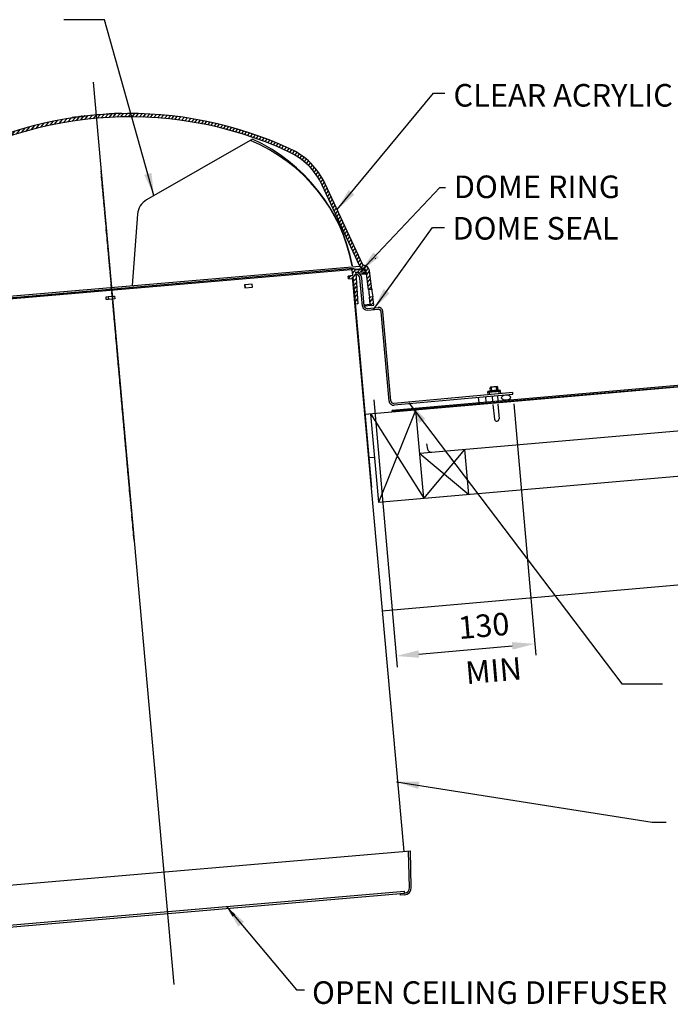
# Model space of a CAD drawing. Extents: x -2609 to 4559, y 1184 to 4790.
# Drawn here: x -47 to 673, y 1678 to 2768 of the extents above; entities that cross this region are included whole.
import ezdxf

# ---------------------------------------------------------------- set-up
doc = ezdxf.new("R2010")
doc.units = 0
doc.header["$LTSCALE"] = 5
doc.header["$MEASUREMENT"] = 0
doc.linetypes.add('CENTER', pattern=[2, 1.25, -0.25, 0.25, -0.25])
doc.linetypes.add('SLD-SOLID', pattern=[0])
doc.layers.get('0').update_dxf_attribs({"color": 3, "linetype": 'CONTINUOUS'})
doc.layers.get('DEFPOINTS').update_dxf_attribs({"color": 6, "linetype": 'CONTINUOUS'})
for name, color, linetype in [('HOMETECH_SM600_C_NORMAL_LI', 7, 'CONTINUOUS'), ('HOMETECH_SM600_C_TEXT', 7, 'CONTINUOUS'), ('HOMETECH_ST400_ST_CENTRE_L', 7, 'CENTER'), ('HOMETECH_ST400_ST_NORMAL_L', 7, 'CONTINUOUS'), ('HOMETECH_ST400_ST_TEXT', 7, 'CONTINUOUS'), ('NORMAL_LINES', 7, 'CONTINUOUS'), ('SECTION', 1, 'CONTINUOUS')]:
    doc.layers.add(name, color=color, linetype=linetype)
doc.styles.get("Standard").update_dxf_attribs({"font": 'romans.shx'})
doc.dimstyles.get("Standard").update_dxf_attribs({"dimtxt": 0.18, "dimasz": 0.18, "dimexe": 0.18, "dimexo": 0.0625, "dimgap": 0.09, "dimtad": 0, "dimtih": 1, "dimtoh": 1, "dimdec": 4, "dimzin": 0, "dimtxsty": 'STANDARD', "dimcen": 0.09, "dimazin": 3, "dimtfac": 1, "dimtdec": 4, "dimtofl": 0, "dimtmove": 0, "dimatfit": 3, "dimtolj": 1, "dimtzin": 0})
pattern_1 = [(49.89948027301634, (-1387.550182931768, 477.6838066905004), (-2.428606896890049, 2.045114554341171), [])]

# ---------------------------------------------------------------- blocks, each defined once
blk = doc.blocks.new('A$C6B4A63CD')
at = {"layer": 'NORMAL_LINES'}
blk.add_line((4.663418394557084e-06, 9.612054918776721, 138.5192531134003), (0.5249215534324776, 3.635058545449738, 138.5192531134004), dxfattribs=at)
blk.add_arc((4.509584507956106, 3.985003025122296, 138.5192531134807), 4, 185.0190018000064, 274.9624233574601, dxfattribs=at)
blk = doc.blocks.new('A$C49A0783F')
at = {"layer": 'SECTION'}
blk.add_blockref('A$C6B4A63CD', (-3.562476194929332e-06, 3.485693014226854e-06, 179.9510228615629), dxfattribs=at)
blk = doc.blocks.new('*D6')
at = {"color": 0, "linetype": 'BYBLOCK'}
for p, q in [((344.8305443170057, 2347.575414514078), (370.7326579206599, 2051.512901269933)), ((499.6224222619096, 2343.24621503449), (523.9728388446698, 2064.919679897341)), ((394.5480785886177, 2066.144228564755), (497.9785246080374, 2075.193220054814))]:
    blk.add_line(p, q, dxfattribs=at)
for points in [[(497.615375679925, 2079.344031296863), (498.3416735361499, 2071.042408812765), (522.8833920603325, 2077.372113623489)], [(394.1849296605053, 2070.295039806805), (394.9112275167302, 2061.993417322706), (369.6432111363226, 2063.965334996081)]]:
    blk.add_solid(points, dxfattribs=at)
at = {"layer": 'DEFPOINTS', "color": 0, "linetype": 'BYBLOCK'}
for p in [(344.0679315679695, 2356.292118122381), (498.8598095128735, 2351.962918642793), (522.8833920603325, 2077.372113623489)]:
    blk.add_point(p, dxfattribs=at)
at = {"color": 0, "linetype": 'BYBLOCK', "insert": (466.4404549281726, 2097.529492426939), "char_height": 25, "attachment_point": 5, "rotation": 4.99999999996118}
blk.add_mtext('\\A1;130', dxfattribs=at)

msp = doc.modelspace()

# ---------------------------------------------------------------- hatches: boundary and pattern name
at = {"linetype": 'SLD-SOLID'}
h = msp.add_hatch(dxfattribs=at)
h.set_pattern_fill('ANSI31', scale=25.4, angle=4.899478175844614, style=0)
h.set_pattern_definition(pattern_1)
edge = h.paths.add_edge_path(flags=0)
edge.add_line((336.4606530817158, 2489.72580044099), (338.9030026519167, 2469.541769806729))
edge.add_line((338.9030026519314, 2469.541769806729), (342.5241367592944, 2469.852177287244))
edge.add_line((342.524136759308, 2469.852177287245), (340.0665502731309, 2490.162128626139))
edge.add_arc((332.879971954617, 2489.292523501895), 7.239000000000012, 6.899478175846212, 87.17699744555327)
edge.add_arc((333.2802821063818, 2497.410659727805), 0.8889999999999756, 204.8994781758639, 267.17699744556785, ccw=False)
edge.add_line((332.4739165687572, 2497.036366233721), (290.9233032474126, 2586.551634811487))
edge.add_arc((218.5116779677719, 2552.940079042648), 79.83219999999997, 24.89947817584461, 65.27895769145685)
edge.add_arc((74.34813205652824, 2239.809022995045), 424.5555473833624, 65.27895769145692, 91.9815209532812)
edge.add_line((59.66820222955483, 2664.110699251761), (59.64648048950673, 2664.364099503684))
edge.add_arc((74.34813205652824, 2239.809022995045), 424.8095473833624, 91.98326715225691, 92.01052739621973)
edge.add_line((59.44448691714092, 2664.357056684538), (59.46620813287687, 2664.103662549112))
edge.add_arc((74.34813205652824, 2239.809022995045), 424.5555473833624, 92.00879754826927, 92.98958874532445)
edge.add_line((52.20565242045107, 2663.786762280437), (52.18394677609481, 2664.039974764139))
edge.add_arc((74.34813205652824, 2239.809022995045), 424.8095473833624, 92.9907311196277, 93.0179712902981)
edge.add_line((51.98225688428873, 2664.029389285769), (52.00396218698751, 2663.776180787752))
edge.add_arc((74.34813205652824, 2239.809022995045), 424.5555473833624, 93.01684523090464, 96.75567961807177)
edge.add_line((24.40518454507993, 2661.416796651857), (24.38347956899836, 2661.670001339637))
edge.add_arc((74.34813205652824, 2239.809022995045), 424.8095473833624, 96.7545693792913, 96.78098506139119)
edge.add_line((24.18898983620153, 2661.646920770693), (24.21069513890212, 2661.393712272676))
edge.add_arc((74.34813205652824, 2239.809022995045), 424.5555473833624, 96.78211112078455, 97.070758252871)
edge.add_line((22.08746295740249, 2661.13577894498), (22.06575378664559, 2661.389032566775))
edge.add_arc((74.34813205652824, 2239.809022995045), 424.8095473833624, 97.06945939067678, 97.09878404521614)
edge.add_line((21.84999103130954, 2661.362218614476), (21.87170062618473, 2661.108960045033))
edge.add_arc((74.34813205652824, 2239.809022995045), 424.5555473833624, 97.10010047710537, 97.15195532987153)
edge.add_line((21.49042975365679, 2661.061294349451), (21.46871939528491, 2661.314561825387))
edge.add_arc((74.34813205652824, 2239.809022995045), 424.8095473833624, 97.15060784636202, 97.15079741573818)
edge.add_line((21.46732479822903, 2661.314386865738), (21.48903515940394, 2661.061119356837))
edge.add_arc((74.34813205652824, 2239.809022995045), 424.5555473833624, 97.15214501284031, 97.31466455992413)
edge.add_line((20.29436733185733, 2660.909490025271), (20.27265446214829, 2661.162786798093))
edge.add_arc((74.34813205652824, 2239.809022995045), 424.8095473833624, 97.31321962860758, 97.33706112226633)
edge.add_line((20.09732855421826, 2661.140248834537), (20.11904180689242, 2660.886947594141))
edge.add_arc((74.34813205652824, 2239.809022995045), 424.5555473833624, 97.33852034291692, 97.39008943607959)
edge.add_line((19.74007244021676, 2660.837968127001), (19.71835834678243, 2661.091279175482))
edge.add_arc((74.34813205652824, 2239.809022995045), 424.8095473833624, 97.38859932441022, 97.40981624195183)
edge.add_line((19.56235914131833, 2661.071020609523), (19.58407358599876, 2660.817705463498))
edge.add_arc((74.34813205652824, 2239.809022995045), 424.5555473833624, 97.41131907133804, 97.55192581863139)
edge.add_line((18.55106287945608, 2660.682044089573), (18.52934603291338, 2660.935387255116))
edge.add_arc((74.34813205652824, 2239.809022995045), 424.8095473833624, 97.5503387474914, 97.57329537761652)
edge.add_line((18.36061833094737, 2660.912988607912), (18.38233558233658, 2660.659640719427))
edge.add_arc((74.34813205652824, 2239.809022995045), 424.5555473833624, 97.57489621280708, 97.6346151721047)
edge.add_line((17.9437166336274, 2660.601079401515), (17.92199831327435, 2660.854439760083))
edge.add_arc((74.34813205652824, 2239.809022995045), 424.8095473833624, 97.6329785504014, 97.65522339322894)
edge.add_line((17.7585334769252, 2660.832500820991), (17.78025220174627, 2660.579135743942))
edge.add_arc((74.34813205652824, 2239.809022995045), 424.5555473833624, 97.65687335402848, 97.81743539840815)
edge.add_line((16.60133648844711, 2660.41896155523), (16.57961474839901, 2660.672361807153))
edge.add_arc((74.34813205652824, 2239.809022995045), 424.8095473833624, 97.81568919943228, 97.84212538492015)
edge.add_line((16.38543520024681, 2660.645662703618), (16.40715745348169, 2660.392256464991))
edge.add_arc((74.34813205652824, 2239.809022995045), 424.5555473833624, 97.8438874413988, 124.5199986602324)
edge.add_arc((-121.0044714266766, 2523.836392351458), 79.83219999999997, 124.5199986602325, 164.8994781758446)
edge.add_line((-198.0800861798574, 2544.633742357168), (-223.7897752564058, 2449.352848871031))
edge.add_arc((-224.6480783160387, 2449.584445196259), 0.8889999999999756, 282.62195890612134, 344.89947817582134, ccw=False)
edge.add_arc((-222.8719701035373, 2441.652873875422), 7.239000000000012, 102.6219589061374, 182.8994781758431)
edge.add_line((-230.1017028654503, 2441.286697427344), (-229.0668535237511, 2420.854787541941))
edge.add_line((-229.0668535237511, 2420.85478754194), (-225.4457194163881, 2421.165195022454))
edge.add_line((-225.4457194164037, 2421.165195022453), (-226.4741527428141, 2441.470428066203))
edge.add_arc((-222.8719701035373, 2441.652873875422), 3.606800000000012, 102.62195890613481, 182.8994781758441, ccw=False)
edge.add_arc((-224.6480783160387, 2449.584445196259), 4.521199999999974, 282.6219589061364, 344.8994781758444)
edge.add_line((-220.2829941842813, 2448.406612456516), (-194.573305107732, 2543.687505942652))
edge.add_arc((-121.0044714266766, 2523.836392351458), 76.19999999999996, 124.51999866023161, 164.8994781758438, ccw=False)
edge.add_arc((74.34813205652824, 2239.809022995045), 420.9233473833625, 65.27895769145613, 124.5199986602315, ccw=False)
edge.add_arc((218.5116779677719, 2552.940079042648), 76.19999999999996, 24.899478175843683, 65.27895769145618, ccw=False)
edge.add_line((287.6287240507638, 2585.022378535652), (329.1793373721084, 2495.507109957887))
edge.add_arc((333.2802821063818, 2497.410659727805), 4.521199999999974, 204.8994781758464, 267.1769974455567)
edge.add_arc((332.879971954617, 2489.292523501895), 3.606800000000012, 6.899478175843512, 87.17699744555267, ccw=False)
h = msp.add_hatch(dxfattribs=at)
h.set_pattern_fill('ANSI31', scale=25.4, angle=4.899478175844614, style=0)
h.set_pattern_definition(pattern_1)
edge = h.paths.add_edge_path(flags=0)
edge.add_line((327.0465457824405, 2453.611689950657), (324.688343510878, 2488.207692196486))
edge.add_line((324.6883435108816, 2488.207692196486), (333.4572609582461, 2488.959373159127))
edge.add_line((333.4572609582533, 2488.959373159124), (334.6318940320597, 2487.27554345418))
edge.add_arc((335.256853732095, 2487.711512917911), 0.7619999999999941, 214.8994781758458, 374.8994781758488)
edge.add_arc((330.504202624759, 2486.446976585397), 5.680002102937112, 14.89947817584668, 94.8994781758446)
edge.add_line((330.0190858635721, 2492.106224381473), (323.3795229751687, 2491.537073964283))
edge.add_arc((322.1141634610792, 2491.42860599622), 1.270000000000021, 4.899478175844614, 184.8994781758446)
edge.add_line((320.8488039469686, 2491.320138028153), (321.391143787291, 2484.993340457692))
edge.add_line((321.3911437872902, 2484.993340457693), (316.3387775205036, 2484.560246228922))
edge.add_line((316.3387775205173, 2484.560246228923), (316.609947440678, 2481.396847443692))
edge.add_line((316.6099474406789, 2481.396847443691), (321.7175310386552, 2481.834674961026))
edge.add_line((321.7175310386534, 2481.834674961025), (324.6550163008118, 2453.406685491015))
edge.add_line((324.6550163007972, 2453.406685491014), (327.0465457824322, 2453.611689950656))
h = msp.add_hatch(dxfattribs=at)
h.set_pattern_fill('ANSI31', scale=25.4, angle=4.899478175844614, style=0)
h.set_pattern_definition(pattern_1)
edge = h.paths.add_edge_path(flags=0)
edge.add_arc((342.4431845528635, 2453.605862454621), 1.6002, 186.8994781758529, 274.8994781758454)
edge.add_line((342.5798541926249, 2452.011509466866), (344.6613395166308, 2452.189936610406))
edge.add_line((344.6613395166262, 2452.189936610405), (343.5316617127505, 2461.525803874641))
edge.add_line((343.5316617127751, 2461.525803874642), (339.9105276054121, 2461.215396394128))
edge.add_line((339.9105276053984, 2461.215396394126), (340.8545725035169, 2453.413633953473))

# ---------------------------------------------------------------- linework, layer by layer
at = {"color": 7, "linetype": 'SLD-SOLID'}
for p, q in [((10.57213952842575, 2659.75999862905), (10.5901606223304, 2659.549769166528)), ((10.61251732321859, 2659.553241010887), (10.59418060563512, 2659.767152458344)), ((10.86143249151966, 2659.590969851017), (10.84255615925994, 2659.81117630498)), ((11.31081351924289, 2659.658685010745), (11.29170301457659, 2659.881623259983)), ((11.75990212373318, 2659.725776871297), (11.74081198188482, 2659.948477573118)), ((12.13841770345282, 2659.782033278088), (12.11964318528321, 2660.001051994971)), ((12.47863376437502, 2659.832374386932), (12.4604803121531, 2660.044147907654)), ((12.67034447112788, 2659.860533387282), (12.65086743573856, 2660.087747489993)), ((13.34424924673797, 2659.958981023321), (13.32482311839294, 2660.185601257496)), ((13.82985334299966, 2660.029203030803), (13.81075301974229, 2660.252022506331)), ((14.12026422460509, 2660.070847867173), (14.10185623715849, 2660.285590730583)), ((14.15847736967473, 2660.076396821662), (14.14047663858795, 2660.286388736765)), ((14.49592596310164, 2660.124586356737), (14.48058257976034, 2660.30357833415)), ((14.9786058505477, 2660.19300229382), (14.96433151514901, 2660.359523031932)), ((15.06129930966035, 2660.204637431212), (15.04784966839054, 2660.361537499004)), ((16.39966290321815, 2660.479689655189), (15.68302377980966, 2660.418226206998)), ((15.69373216620171, 2660.293308433707), (15.68302377980966, 2660.418226206998)), ((16.4071574534826, 2660.392256464991), (16.38543520024681, 2660.645662703618)), ((16.60133648844629, 2660.418961555232), (16.57961474839821, 2660.672361807156)), ((17.78025220174627, 2660.579135743942), (17.7585334769252, 2660.832500820991)), ((17.92199831327898, 2660.854439760084), (17.9437166336274, 2660.601079401515)), ((17.9437166336274, 2660.601079401515), (17.92199831327898, 2660.854439760084)), ((18.06491464699386, 2660.617292013826), (18.04319770162645, 2660.87063633222)), ((18.23836593443817, 2660.640416049663), (18.21664898907161, 2660.893760368055)), ((18.38233558231644, 2660.659640719425), (18.36061833091811, 2660.912988607909)), ((18.38233558231644, 2660.659640719425), (18.36061833091811, 2660.912988607909)), ((18.52934603291252, 2660.935387255117), (18.55106287945608, 2660.682044089573)), ((19.58407358599748, 2660.817705463509), (19.56235914131705, 2661.071020609534)), ((19.74007244021676, 2660.837968127001), (19.71835834678248, 2661.091279175483)), ((20.06774665263421, 2660.880386813196), (20.04606810062419, 2661.133281562523)), ((20.09732855421826, 2661.140248834537), (20.11904180689339, 2660.886947594142)), ((20.27265446214614, 2661.162786798105), (20.29436733185614, 2660.909490025284)), ((21.3272305962108, 2661.040756274456), (21.30551706762577, 2661.294050181136)), ((21.48903515937345, 2661.061119356847), (21.46732479819867, 2661.314386865751)), ((21.46871939530695, 2661.314561825391), (21.49042975365679, 2661.061294349451)), ((21.60707404922901, 2661.075871875531), (21.58535710386253, 2661.329216193925)), ((21.7576525582236, 2661.094761949479), (21.73594579426612, 2661.347987494165)), ((21.8717006261855, 2661.10896004503), (21.84999103130954, 2661.362218614476)), ((22.06575378664469, 2661.389032566775), (22.08746295743086, 2661.135778944983)), ((22.24735966285058, 2661.155524660766), (22.22565955735463, 2661.408676802042)), ((22.29493636739269, 2661.161517330158), (22.27326090079504, 2661.414379666586)), ((24.18898983620153, 2661.646920770693), (24.21069513890021, 2661.393712272674)), ((24.38347956899842, 2661.670001339638), (24.40518454507993, 2661.416796651857)), ((24.39923268237745, 2661.486229556625), (26.74217917667669, 2661.68706943074)), ((49.45948306376361, 2663.634420966087), (50.79426584658431, 2663.748839970842)), ((50.79426584658431, 2663.748839970842), (50.79751634584201, 2663.710915324573)), ((52.00396218698742, 2663.77618078775), (51.98225688428873, 2664.029389285769)), ((52.20565242048032, 2663.786762280439), (52.18394677612393, 2664.039974764139)), ((59.44448691714092, 2664.357056684538), (59.46620813287609, 2664.103662549114)), ((59.64648048950595, 2664.364099503688), (59.66820222955401, 2664.110699251763)), ((61.01860082452713, 2664.319667737081), (59.65260469792769, 2664.292666882254)), ((61.53028099703288, 2664.321533597006), (61.01860082452713, 2664.319667737081)), ((61.52804108705552, 2664.347663812685), (61.54315029799042, 2664.171403630551)), ((61.59286485466378, 2664.172913346625), (61.57723639187073, 2664.355230987851)), ((61.93769416856026, 2664.183089755489), (61.92139373277455, 2664.373246461419)), ((62.18405185790393, 2664.405692453157), (62.20247002675945, 2664.190830816036)), ((62.22808586653655, 2664.191590875535), (62.20941316245641, 2664.409421855346)), ((62.5297515818614, 2664.200101244634), (62.5105799887419, 2664.423752136118)), ((63.17153814142598, 2664.217427235799), (63.15215273871787, 2664.443572375142)), ((64.15312788833998, 2664.242105861519), (64.13380357408516, 2664.467538358617)), ((64.36933380368386, 2664.449964387654), (64.60191816821619, 2664.469901767618)), ((64.95784512401362, 2664.260715918433), (64.93874480075633, 2664.483535393963)), ((65.42247868361645, 2664.270752832314), (65.40370416544602, 2664.4897715492)), ((65.66826814770567, 2664.275789540676), (65.64992124871401, 2664.489819761839)), ((65.70788142309664, 2664.276672657074), (65.68987051060094, 2664.486783345887)), ((329.1793373721092, 2495.507109957886), (287.6287240507638, 2585.022378535652)), ((332.4739165687572, 2497.036366233721), (290.9233032473835, 2586.551634811485)), ((-220.2829941842813, 2448.406612456516), (329.1793373721092, 2495.507109957886)), ((322.0056954930146, 2492.69396551031), (-212.7352351624241, 2446.8554022063)), ((319.8256695388854, 2491.359899605111), (-210.3599668657777, 2445.911820986137)), ((321.3911327172436, 2484.993381318953), (316.3387664351316, 2484.560287088866)), ((319.8256695388854, 2491.359899605111), (320.2052683756526, 2491.392479355776)), ((320.8488039469686, 2491.320138028153), (320.2161241899421, 2491.265904044123)), ((321.3911327172436, 2484.993381318953), (320.8488039469686, 2491.320138028153)), ((323.2207908330168, 2492.051723849946), (333.0576095844726, 2492.894946452143)), ((323.3795229751614, 2491.537073964283), (330.0190858635721, 2492.106224381473)), ((324.6432157548847, 2488.711983022159), (324.7842689789964, 2486.642679349255)), ((333.4572440110773, 2488.959398684257), (324.6883296432106, 2488.207717985594)), ((324.6883296432106, 2488.207717985594), (327.0465562686612, 2453.6116493858)), ((334.6318940320424, 2487.27554345418), (328.6494282347307, 2486.762720100957)), ((329.1869437312963, 2486.426399251788), (335.3219345129332, 2486.952297209457)), ((330.0190858635721, 2492.106224381473), (332.8839909326721, 2492.351769849516)), ((332.8839909326721, 2492.351769849516), (334.2413071701703, 2492.468120446056)), ((333.1226652431495, 2491.454181910401), (332.8839909326721, 2492.351769849516)), ((334.6318940320424, 2487.27554345418), (333.4572440110773, 2488.959398684257)), ((335.2554836849008, 2489.39507384964), (334.4805661334383, 2492.30939956936)), ((335.3577510870142, 2489.631258504879), (336.4606530817158, 2489.72580044099)), ((338.9029877840175, 2469.541808049528), (336.4606530817158, 2489.72580044099)), ((342.524130889082, 2469.852216301335), (340.0665502731309, 2490.16212862614)), ((210.2407749162449, 2475.592877957845), (201.8107186939472, 2474.870244541082)), ((201.8107186939472, 2474.870244541082), (202.0927354109143, 2471.580309804442)), ((202.0266692503044, 2474.888755602406), (202.3086840978018, 2471.598842674518)), ((210.2516217130513, 2475.466342006437), (202.0375180554164, 2474.762220274004)), ((210.522791633213, 2472.302943221206), (210.2407749162449, 2475.592877957845)), ((316.3006994618042, 2484.557023947284), (316.3387664351316, 2484.560287088866)), ((316.3006994618042, 2484.557023947284), (316.5718711087319, 2481.393605018031)), ((316.6099380820592, 2481.396868159613), (316.3387664351316, 2484.560287088866)), ((316.6099380820592, 2481.396868159613), (316.5718711087319, 2481.393605018031)), ((316.6099380820592, 2481.396868159613), (321.7175341381944, 2481.834696744875)), ((324.6550163007972, 2453.406685491014), (321.7175341381944, 2481.834696744875)), ((202.0927354109143, 2471.580309804442), (210.522791633213, 2472.302943221206)), ((338.9029877840175, 2469.541808049528), (342.524130889082, 2469.852216301335)), ((48.34524394437836, 2461.587554501663), (50.71835182161274, 2461.790979841714)), ((48.61641386453996, 2458.424155716431), (48.34524394437836, 2461.587554501663)), ((50.98952174177434, 2458.627581056482), (48.61641386453996, 2458.424155716431)), ((50.71835182161274, 2461.790979841714), (55.50124456979438, 2462.200974512863)), ((50.71835182161274, 2461.790979841714), (50.98952174177434, 2458.627581056482)), ((55.77241448995599, 2459.037575727631), (50.98952174177434, 2458.627581056482)), ((55.50124456979438, 2462.200974512863), (57.83511050822096, 2462.401035992037)), ((55.77241448995599, 2459.037575727631), (55.50124456979438, 2462.200974512863)), ((58.10628042838256, 2459.237637206805), (55.77241448995599, 2459.037575727631)), ((57.83511050822096, 2462.401035992037), (58.10628042838256, 2459.237637206805)), ((324.6550163007972, 2453.406685491014), (323.4701632318739, 2453.305118621354)), ((327.0465562686612, 2453.6116493858), (324.6550163007972, 2453.406685491014)), ((334.0595275047436, 2452.831155443836), (340.8545725035251, 2453.413633953473)), ((343.5316753196169, 2461.525762272186), (339.9105322145523, 2461.215354020379)), ((340.8545725035251, 2453.413633953473), (339.9105322145523, 2461.215354020379)), ((342.5798541926249, 2452.011509466866), (344.6613412583411, 2452.189910128292)), ((344.6613412583411, 2452.189910128292), (343.5316753196169, 2461.525762272186)), ((342.5798541926249, 2452.011509466866), (334.201126699224, 2451.293276003527)), ((337.4276388687704, 2448.725409357283), (349.413486296889, 2449.752848991299)), ((337.5984545665092, 2446.732717209106), (349.5843019946283, 2447.760156843122))]:
    msp.add_line(p, q, dxfattribs=at)
at = {"color": 7, "linetype": 'SLD-SOLID', "flags": 128}
for points in [[(10.59418060563512, 2659.767152458344), (10.57506278361421, 2659.761684971232), (10.57442777813694, 2659.760194780258)], [(14.13848346733559, 2660.286217879998), (14.13907754149668, 2660.287225976423), (14.10185623715849, 2660.285590730583)], [(14.48058257976034, 2660.30357833415), (14.29153662428568, 2660.278878213788), (14.146558780848, 2660.259271770181)], [(15.04408231485136, 2660.361214557438), (15.04339797293893, 2660.363309531357), (14.96433151514901, 2660.359523031932)], [(15.68302132394927, 2660.418258374144), (15.29064216285168, 2660.358659929925), (15.03439627554479, 2660.319584813919)], [(16.57961808778023, 2660.672312026094), (17.2687153334742, 2660.766079653442), (17.75865810142805, 2660.831050192453)], [(18.36061349290345, 2660.913040654174), (18.35163298424714, 2660.911792249511), (18.33785417773844, 2660.910012883167)], [(18.52953782303975, 2660.933144412083), (19.12271638542318, 2661.01175029233), (19.63999826839665, 2661.078226844176)], [(20.27292413795396, 2661.15964167367), (21.12064217419326, 2661.268681495049), (21.62631802697729, 2661.331650589752)], [(21.4673200897155, 2661.314431722804), (21.4470977581245, 2661.311860717678), (21.42687357072331, 2661.309289553465), (21.40664938329384, 2661.306718389251), (21.38641687029455, 2661.304266157828), (21.3661926828642, 2661.301694993615), (21.34597035127387, 2661.299123988484), (21.32574616384349, 2661.29655282427), (21.3055136508442, 2661.294100592848)], [(21.84999270272989, 2661.36219063623), (21.82819661954248, 2661.359484727433), (21.73594579426612, 2661.347987494165)], [(21.7576525582236, 2661.094761949479), (21.86776784570417, 2661.108508422328), (21.87169946668819, 2661.108965091542)], [(22.27326014766145, 2661.414386553723), (22.26731398750906, 2661.413637549591), (22.26135579013863, 2661.413007160085), (22.25540962998712, 2661.412258155952), (22.24946161399635, 2661.411508992734), (22.24350527240657, 2661.410878762306), (22.23755725641587, 2661.410129599089), (22.23161109629283, 2661.409380594961), (22.22566308030203, 2661.408631431743)], [(22.27343323161473, 2661.412367400691), (23.03617747335295, 2661.507542621923), (24.18898987538198, 2661.64692308437)], [(51.99117536618328, 2663.925345791134), (51.11366277056494, 2663.839715232078), (50.7981009028788, 2663.766959980866)], [(61.57723639187073, 2664.355230987851), (61.5330597388921, 2664.350247653319), (61.53843378644547, 2664.348554685969)], [(62.21973705646722, 2664.38374531447), (62.14240049791908, 2664.381303568537), (61.92139373277455, 2664.373246461419)], [(62.20941316245641, 2664.409421855346), (62.18412895237803, 2664.406058001184), (62.18618050547477, 2664.405874923099)], [(65.68778454738937, 2664.486604534894), (65.68814659026886, 2664.48735344841), (65.64992124871401, 2664.489819761839)]]:
    msp.add_lwpolyline(points, dxfattribs=at)
at = {"color": 7, "linetype": 'SLD-SOLID'}
for centre, radius, start, end in [((74.348132056499, 2239.809022995043), 424.5555473833658, 97.84388744140078, 124.5199986602761), ((74.348132056499, 2239.809022995043), 420.9233473833659, 65.27895769146305, 124.5199986602761), ((11.82102302063165, 2653.568161967075), 6.319226647470726, 98.90749677512426, 101.1947456923684), ((18.34271500656006, 2613.459635277509), 46.95442192548167, 98.63661360173589, 99.1913843086639), ((19.8326481530118, 2604.047815475771), 56.48328810844915, 98.2365739226743, 98.69716428160002), ((16.16888192223642, 2629.432640548607), 30.83543599015838, 97.54574417075611, 98.25640694794008), ((14.97281833814639, 2638.805203888027), 21.38701908695081, 96.74612467416087, 97.66650665129731), ((7.681005683257993, 2700.27722795472), 40.51597348949974, 276.7746825883693, 277.0483702567087), ((25.83363250883503, 2571.662908633325), 89.40211083526152, 98.04300086812482, 98.47945374363235), ((19.79152657572865, 2614.686686370501), 45.95616943892717, 97.4777298146233, 98.08919848478011), ((14.77886286580502, 2653.135591956027), 7.181978867370556, 95.40899666366698, 97.74688670860328), ((16.00910037743181, 2649.206057726929), 11.20229129622587, 95.3514023126244, 97.84229479647814), ((74.348132056499, 2239.809022995043), 424.8095473833623, 97.81568919945407, 97.84212538495922), ((74.348132056499, 2239.809022995043), 424.5555473833625, 97.65687335404509, 97.81743539837689), ((74.348132056499, 2239.809022995043), 424.8095473833631, 97.63297855045143, 97.65522339325082), ((14.76411478588533, 2685.019769884244), 24.37074139376544, 277.4647912680812, 277.7325985785533), ((74.348132056499, 2239.809022995043), 424.5555473833626, 97.57489621281339, 97.6346151721278), ((29.50222540560711, 2575.579596007319), 86.05736967642471, 97.53548221347349, 97.65198538014496), ((62.50599724907043, 2331.060417369475), 332.7936004837165, 97.62676029004514, 97.64781448221186), ((74.348132056499, 2239.809022995043), 424.8095473833625, 97.550338747483, 97.57329537762003), ((74.348132056499, 2239.809022995043), 424.5555473833751, 97.41131907131988, 97.55192581862853), ((74.348132056499, 2239.809022995043), 424.8095473833755, 97.38859932440685, 97.40981624197202), ((32.00582489179543, 2566.449932562608), 95.43567189907436, 97.199088129166, 97.39744084637502), ((74.348132056499, 2239.809022995043), 424.5555473833625, 97.33852034295644, 97.39008943604502), ((20.58048643100173, 2657.425053604689), 3.746513811027886, 97.40965991872876, 98.20084560823916), ((74.348132056499, 2239.809022995043), 424.8095473833738, 97.31321962861453, 97.33706112229589), ((74.348132056499, 2239.809022995043), 424.5555473833753, 97.15214501287724, 97.31466455991009), ((74.348132056499, 2239.809022995043), 424.8095473833755, 97.1506078464211, 97.15079741575846), ((13.73500152330484, 2723.297676131864), 62.46373435699392, 277.1121166303542, 277.2199465811133), ((74.348132056499, 2239.809022995043), 424.5555473833626, 97.10010047708555, 97.1519553299103), ((26.08469681880676, 2624.693114038161), 36.65725267282584, 97.01610597800493, 97.19984033164741), ((32.89030080381897, 2571.251172175428), 90.78466702179178, 97.05754050233521, 97.15331517844345), ((15.12986393532325, 2713.317276823889), 52.64141565191894, 277.0678129850943, 277.2329897675493), ((74.348132056499, 2239.809022995043), 424.8095473833623, 97.06945939071123, 97.09878404520175), ((74.348132056499, 2239.809022995043), 424.5555473833628, 96.78211112078522, 97.0707582528507), ((74.348132056499, 2239.809022995043), 424.8095473833627, 96.75456937931678, 96.78098506136038), ((74.348132056499, 2239.809022995043), 424.5555473833629, 93.01684523088832, 96.75567961805655), ((74.348132056499, 2239.809022995043), 424.8095473833629, 92.99073111963857, 93.0179712902923), ((75.83872677405814, 2205.621918440266), 459.0279601570608, 92.04676080780916, 92.95389335703432), ((74.348132056499, 2239.809022995043), 424.555547383363, 92.00879754825195, 92.98958874535971), ((74.348132056499, 2239.809022995043), 424.8095473833625, 91.98326715225687, 92.01052739621062), ((74.348132056499, 2239.809022995043), 424.5555473833659, 65.27895769146305, 91.98152095326344), ((62.23632914528062, 2655.060599210282), 9.317970977533665, 91.93689240819714, 94.05611843621725), ((62.77555095290965, 2655.683248482368), 8.744519068137608, 91.73640677369914, 93.712040528216), ((65.25217984012973, 2586.072954441537), 78.3987491553394, 91.53493626651839, 92.00403878625531), ((68.15372964436858, 2479.694392886493), 184.8168690711769, 91.24633083503046, 91.55074717860197), ((68.20045181290001, 2480.100896915937), 184.4114858265389, 91.0134498411597, 91.26359086813632), ((65.91644495349553, 2608.924015370745), 55.56812182177, 90.52868981491488, 91.00814965864163), ((65.52800796512577, 2658.385733553656), 6.105303537552403, 88.85581759201389, 91.1666209877096), ((218.5116779677719, 2552.940079042648), 76.20000000000253, 24.89947817587564, 65.27895769146305), ((218.5116779677719, 2552.940079042648), 79.83220000000247, 24.89947817587564, 65.27895769146305), ((333.2802821063818, 2497.410659727805), 0.8889999999995826, 204.8994781765506, 267.1769974458476), ((332.879971954617, 2489.292523501895), 7.239000000004306, 6.899478175847683, 87.17699744553543), ((335.8614681019466, 2502.042699323633), 7.620000000000076, 6.39947817585809, 13.62270376585158), ((338.9943478928647, 2502.595735878454), 7.620000000000048, 6.399478175831881, 13.62270376585158), ((322.1141634610792, 2491.42860599622), 1.27000000000101, 4.899478175834029, 184.899478175834), ((333.2802821063818, 2497.410659727805), 4.521199999999662, 204.8994781759774, 267.1769974456398), ((330.504202624759, 2486.446976585397), 5.680002102937308, 14.89947817586935, 94.89947817583717), ((332.879971954617, 2489.292523501895), 3.606800000000502, 6.899478176005082, 87.17699744548298), ((335.256853732095, 2487.711512917911), 0.7620000000009574, 214.8994781757871, 14.89947817621981), ((621.2810868400842, 2499.486846945626), 283.9614343199049, 186.0533585182105, 187.7457297020771), ((628.473155227145, 2500.22935580919), 287.5580204490583, 186.0639428048351, 187.7351454154119), ((342.4431845528635, 2453.605862454621), 1.600200000000421, 186.8994781805981, 274.8994781759956)]:
    msp.add_arc(centre, radius, start, end, dxfattribs=at)
at = {"layer": 'HOMETECH_SM600_C_NORMAL_LI'}
for p, q in [((34.06668112560033, 2699.251949990376), (123.4157525113417, 1700.543693586152)), ((210.6634807709175, 2635.925543524285), (93.23819227739341, 2568.906374029643)), ((83.20589899717834, 2553.004527487152), (77.39129401925811, 2474.009631775971)), ((320.9121075349428, 2483.73629825641), (377.8244124975074, 1847.593269844621)), ((321.4101184868414, 2483.780852625322), (342.2737593748817, 2250.575402469249)), ((332.1913058031773, 2451.268903890421), (329.4377241187854, 2482.047340870635)), ((334.1833496107706, 2451.447121366072), (331.4297679263791, 2482.225558346286)), ((361.6801249952291, 2346.099533735698), (352.828591252628, 2445.038444834333)), ((363.6731395512602, 2346.266900572788), (354.8206350602218, 2445.216662309985)), ((-160.7024729120347, 1801.430170458345), (385.2951756884371, 1848.233671638882)), ((384.2327033125492, 1807.620260044863), (383.2985953567617, 1848.062522641904)), ((386.2321700396328, 1807.666442371399), (385.2951756884371, 1848.233671638882)), ((-146.46734104985, 1758.489058808541), (378.5759345267761, 1803.496328768902)), ((-146.2965253521101, 1756.496366660364), (378.746750224515, 1801.503636620725)), ((373.7650198540728, 1801.076597376377), (373.9358355518119, 1799.083905228201)), ((378.9175659222542, 1799.510944472548), (373.9358355518119, 1799.083905228201)), ((378.746750224515, 1801.503636620725), (378.5759345267761, 1803.496328768902))]:
    msp.add_line(p, q, dxfattribs=at)
for centre, radius, start, end in [((137.1728305960681, 2461.726064681001), 186.7930144645391, 10.50709038174688, 67.66169148674787), ((130.016426734391, 2458.455267072653), 194.9349797973392, 11.07705162306777, 65.56173215605372), ((103.1519377511618, 2551.536352421098), 20, 119.7150801571589, 175.7902014754158), ((324.3966580592919, 2481.596343726753), 7.061200000000147, 5.112335515540482, 87.96639181571372), ((324.3966580592919, 2481.596343726753), 5.061200000000147, 5.112335515540482, 85.60771419405418), ((337.1714153221615, 2451.714447579549), 5, 185.112335515544, 274.8994781758442), ((337.1714153221615, 2451.714447579549), 3, 185.1123355155441, 274.8994781758442), ((349.8405255412372, 2444.771118620857), 5, 5.112335515544082, 94.89947817584459), ((349.8405255412376, 2444.771118620857), 3, 5.112335515544133, 94.89947817584459), ((366.6602345142132, 2346.545077424825), 5, 185.1123355155441, 275.2154117710267), ((366.6612052626506, 2346.534226786264), 3, 185.1123355155441, 275.2340372029435), ((378.2343031312971, 1807.481713065255), 6, 274.8994781758681, 1.323143800849427), ((378.2343031312971, 1807.481713065255), 8, 274.8994781758681, 1.323143800849427)]:
    msp.add_arc(centre, radius, start, end, dxfattribs=at)
at = {"layer": 'HOMETECH_ST400_ST_CENTRE_L'}
for p, q in [((75.07514497598918, 2240.875709536539), (42.86303026159659, 2600.929870397553)), ((79.43382997772235, 2192.155988685799), (55.90688509802842, 2455.130881694769))]:
    msp.add_line(p, q, dxfattribs=at)
at = {"layer": 'HOMETECH_ST400_ST_NORMAL_L'}
for p, q in [((1250.447700461199, 2413.080452978661), (364.946654855097, 2335.609149947763)), ((1250.552287352496, 2411.88501934095), (365.0512417463942, 2334.413716310053)), ((1192.974641665142, 2406.295527160144), (500.5144518860566, 2345.647434178032)), ((395.6212154400652, 2288.418913466318), (1401.518032780314, 2376.423481660407)), ((498.5366412298686, 2355.602265623573), (366.9348778041826, 2343.546735641506)), ((485.0709251938806, 2357.867768982206), (471.1284816218981, 2356.599594214252)), ((471.4455253138863, 2353.113983321256), (471.1284816218981, 2356.599594214252)), ((485.1615091058779, 2356.871880155635), (471.219065533895, 2355.603705387682)), ((485.3879688858692, 2354.38215808921), (471.4455253138863, 2353.113983321256)), ((473.1883307603844, 2353.27250516725), (472.9618709803908, 2355.762227233677)), ((473.8789954060271, 2357.270729449176), (473.5504444354824, 2360.882852543795)), ((481.1194983429509, 2362.180560396453), (474.2369352249693, 2361.554537214792)), ((475.3495290654755, 2357.541601205108), (475.03334746069, 2361.017734222908)), ((480.7491891582486, 2358.03274270766), (480.4330075534649, 2361.50887572546)), ((482.2444615492163, 2358.031634309948), (481.9159105786712, 2361.64375740457)), ((483.6451634393716, 2354.223636243216), (483.418703659378, 2356.713358309641)), ((485.3879688858692, 2354.38215808921), (485.0709251938806, 2357.867768982206)), ((498.7177162758267, 2353.578280313074), (498.5366412298686, 2355.602265623573)), ((500.5144518860566, 2345.647434178032), (335.0607420235635, 2331.237786660178)), ((498.7177162758267, 2353.578280313074), (367.1147367943331, 2341.565777506426)), ((460.3928199312186, 2350.100396652103), (460.9146995189426, 2344.362798895811)), ((468.3599305437801, 2350.825067948077), (468.8828835133195, 2345.075669321936)), ((475.6464328498055, 2351.487832572043), (476.2750291833768, 2345.737004707454)), ((481.549396997937, 2352.024753532142), (481.969312035209, 2346.246441468192)), ((350.1692676728617, 2234.251391424348), (391.4434809552109, 2336.17063713524)), ((365.0512417463942, 2334.413716310053), (364.946654855097, 2335.609149947763)), ((399.9790025774491, 2238.609178561732), (391.4434809552109, 2336.17063713524)), ((459.1296235782226, 2342.578831769779), (438.9716559011201, 2340.880914551733)), ((438.9716559011201, 2340.880914551733), (438.9716559011201, 2340.328813641085)), ((476.6439817110791, 2342.361575415708), (478.4226089469344, 2326.089480714544)), ((482.2162011860005, 2342.849081450442), (483.4012275550399, 2326.542325186567)), ((341.6337460506226, 2331.812849997856), (399.9790025774491, 2238.609178561732)), ((350.1692676728608, 2234.251391424349), (341.6337460506226, 2331.812849997856)), ((349.763949729756, 2234.215930699202), (1405.875819917699, 2326.613746755821)), ((399.9910579976477, 2238.47138447834), (445.4430057648511, 2292.638906520312)), ((449.8007929022352, 2242.829171615724), (445.4430057648511, 2292.638906520312)), ((339.3263689940457, 2283.493752587358), (345.8114805354768, 2284.061126328935)), ((395.6332708602627, 2288.281119382928), (449.8007929022352, 2242.829171615724)), ((353.637441354904, 2114.096436799462), (1416.334509047421, 2207.070382984808))]:
    msp.add_line(p, q, dxfattribs=at)
for centre, radius, start, end in [((481.4687769203738, 2320.193741579994), 37.84584274245908, 84.5383489565844, 105.8560510434136), ((474.3057930155542, 2360.797507597132), 0.7601547456524379, 16.84076775775719, 173.5536322422429), ((478.2543161452622, 2355.533853293175), 6.359841925589638, 69.96646662416521, 120.4279333758601), ((481.1883561335367, 2361.423530778794), 0.7601547456524379, 16.84076775775719, 173.5536322422429), ((480.9078048631186, 2326.361125959003), 2.499997976130389, 186.2379716399564, 4.156428360044119)]:
    msp.add_arc(centre, radius, start, end, dxfattribs=at)
at = {"layer": 'HOMETECH_ST400_ST_NORMAL_L', "extrusion": (-0.08715574274765885, 1.379408740009858e-13, 0.9961946980917455)}
msp.add_ellipse((491.0957900767207, 2350.082993084286), major_axis=(-4.983069825450082, -0.4360388821031345, -0.4359621192849301), ratio=0.5652806883687151, dxfattribs=at)
at = {"layer": 'SECTION'}
msp.add_line((498.7177162758267, 2353.578280313074), (498.7219114281293, 2353.531388575127), dxfattribs=at)

# ---------------------------------------------------------------- block references
at = {"layer": 'HOMETECH_ST400_ST_NORMAL_L', "extrusion": (-0.08715574274765883, 1.379391392775098e-13, 0.9961946980917455), "rotation": 95.00000000009013}
msp.add_blockref('A$C49A0783F', (-2289.158559673413, 402.5193739220443, -354.1093506380063), dxfattribs=at)

# ---------------------------------------------------------------- texts
at = {"layer": 'HOMETECH_SM600_C_TEXT', "char_height": 25, "attachment_point": 1}
for s, insert, width in [('CLEAR ACRYLIC HIGH IMPACT DOME', (432.865574192012, 2697.050719208773), 602.4341372334243), ('DOME RING', (433.281419781662, 2595.780938265661), 280.0935999999999), ('DOME SEAL', (431.7670701115743, 2549.848957854789), 280.0935999999999), ('OPEN CEILING DIFFUSER', (276.3776082977738, 1703.895367053074, 81.94013106892461), 474.9739054001204)]:
    msp.add_mtext(s, dxfattribs=dict(at, insert=insert, width=width))
at = {"layer": 'HOMETECH_SM600_C_TEXT', "insert": (445.1572665138841, 2057.577630461193), "char_height": 25, "width": 280.0935999999999, "attachment_point": 1, "rotation": 5}
msp.add_mtext('MIN', dxfattribs=at)
at = {"layer": 'SECTION', "insert": (-10.9527594477027, 2755.747945699072), "char_height": 25, "attachment_point": 9}
msp.add_mtext('\\A1;', dxfattribs=at)

# ---------------------------------------------------------------- dimensions: what is measured, and where the dimension line sits
at = {"layer": 'HOMETECH_ST400_ST_TEXT'}
dim = msp.add_linear_dim(base=(522.8833920603325, 2077.372113623489), p1=(344.0679315679695, 2356.292118122381), p2=(498.8598095128734, 2351.962918642793), angle=4.999999999960567, text='130', dimstyle='STANDARD', override={"dimscale": 10, "dimtxt": 2.5, "dimasz": 2.5, "dimexe": 1.25, "dimexo": 0.875, "dimgap": 1.25, "dimtad": 1, "dimdec": 0}, dxfattribs=at)
dim.commit()
dim.dimension.update_dxf_attribs({"geometry": '*D6', "text_midpoint": (468.6193484968471, 2072.624624974644), "dimtype": 160})

# ---------------------------------------------------------------- leaders
at = {"layer": 'HOMETECH_SM600_C_TEXT'}
for points, override in [([(101.4404631316611, 2573.587728341611), (46.5144165261845, 2768.247945699072), (1.547240552297303, 2768.247945699072)], {"dimscale": 10, "dimasz": 2.5}), ([(304.1848009153357, 2557.981502373043), (410.7378719369585, 2686.901090851699), (423.3905174333522, 2686.901090851699)], {"dimscale": 10, "dimasz": 2.5}), ([(330.0538159386674, 2489.697061701933), (417.8159801310974, 2582.414444185022), (423.9717520767153, 2582.414444185022)], {"dimscale": 10, "dimasz": 2.5}), ([(344.3346015282511, 2447.534825652957), (409.6311154931839, 2538.168580880215), (422.8454753166698, 2538.168580880215)], {"dimscale": 10, "dimasz": 2.5}), ([(369.9800428489835, 1924.683597067807, 81.94013106892544), (652.8296988347739, 1880.13911604615, 81.94013106892544), (668.4883597481222, 1880.13911604615, 81.94013106892544)], {"dimscale": 10, "dimasz": 2.5}), ([(181.9282261615581, 1786.234288796863, 81.94013106892461), (259.1574238241756, 1694.363527037568, 81.94013106892461), (268.0437771159104, 1694.363527037568, 81.94013106892461)], {"dimscale": 5, "dimasz": 2.5}), ([(181.9282261615581, 1786.234288796863, 81.94013106892461), (259.1574238241747, 1694.363527037568, 81.94013106892461), (268.0437771159095, 1694.363527037568, 81.94013106892461)], {"dimscale": 10, "dimasz": 2.5})]:
    msp.add_leader(points, dimstyle='STANDARD', override=override, dxfattribs=at)
at = {"layer": 'HOMETECH_ST400_ST_TEXT'}
msp.add_leader([(383.4201993378663, 2344.097888144667, 185.1587816798385), (619.0998023339533, 2033.140211549206, 205.7780751662875), (664.171289924898, 2033.140211549206, 209.7213193787445)], dimstyle='STANDARD', override={"dimscale": 10, "dimasz": 2.5}, dxfattribs=at)

doc.saveas('drawing.dxf')
